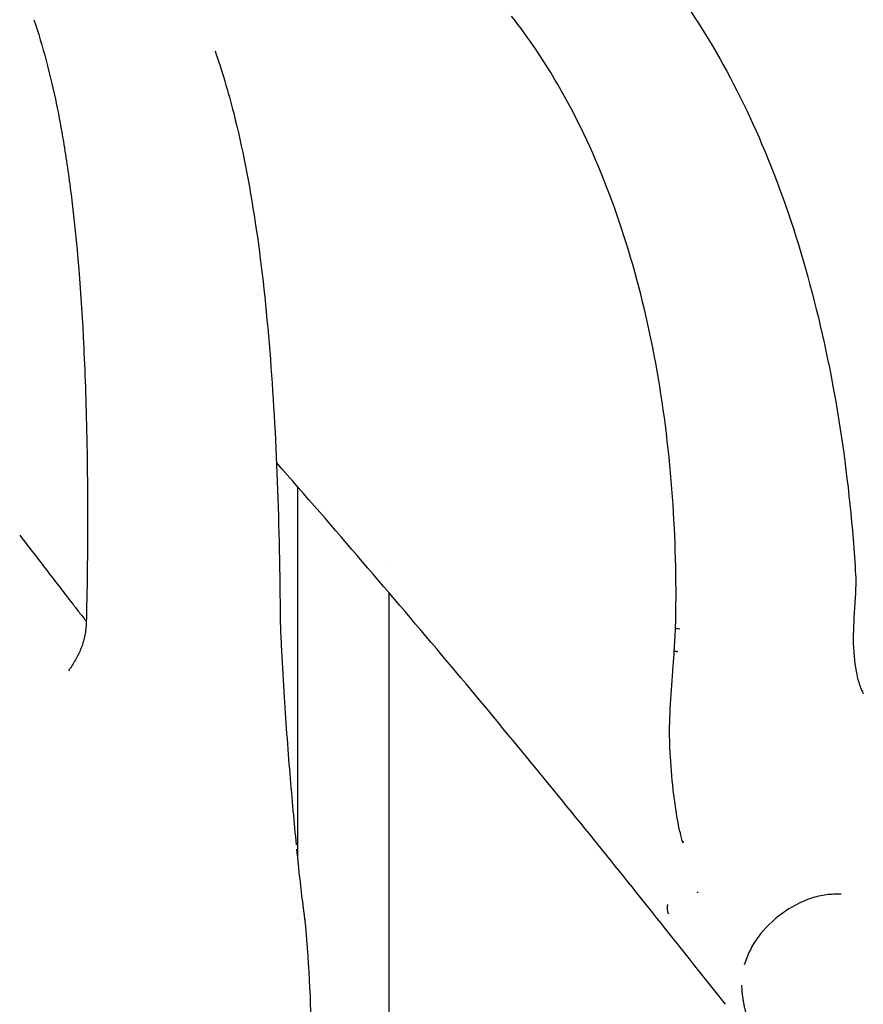
# Model space of a CAD drawing. Units: millimetres. Extents: x 0 to 29700, y 0 to 21000.
# Drawn here: x 13789 to 14091, y 3009 to 3360 of the extents above; entities that cross this region are included whole.
import ezdxf

# ---------------------------------------------------------------- set-up
doc = ezdxf.new("R2010")
doc.units = ezdxf.units.MM
doc.header["$LTSCALE"] = 15
doc.layers.add('P001', color=131, linetype='Continuous')

msp = doc.modelspace()

# ---------------------------------------------------------------- linework, layer by layer
at = {"layer": 'P001'}
for p, q in [((13888.44, 3193.57, -1048.89), (13888.44, 3061.09, -1048.89)), ((13921.12, 3166.89, -1717.11), (13921.12, 3166.89, -1717.11)), ((13921.12, 3155.7, -1717.11), (13921.12, 2668.09, -1717.11)), ((14023.01, 3133.39, -470.23), (14023.01, 3133.45, -470.22)), ((14021.52, 3100.99, -470.15), (14021.52, 3101.05, -470.16)), ((14031.41, 3048.4, -451.26), (14031.37, 3048.5, -451.33)), ((13888.44, 3046.04, -1048.89), (13888.44, 3046.04, -1048.89))]:
    msp.add_line(p, q, dxfattribs=at)
at = {"layer": 'P001', "extrusion": (0.02547, 0.999084, 0.034374)}
msp.add_arc((-13944.91, -589.76, 3481.11), 6, 360, 41.989, dxfattribs=at)
at = {"layer": 'P001', "extrusion": (-0.069118, -0.996718, -0.042134)}
msp.add_arc((13778.13, -642.39, -4072.53), 5.48, 179.9993, 180.0077, dxfattribs=at)
at = {"layer": 'P001', "extrusion": (-0.038637, 0.993518, -0.106905)}
msp.add_arc((-14135.33, -194.44, 2589.46), 3.9, 0.0015, 0.0019, dxfattribs=at)
at = {"layer": 'P001', "extrusion": (0.073223, -0.88417, 0.46139)}
msp.add_arc((14086.45, 694.78, -1818.96), 7, 0, 0.0309, dxfattribs=at)
at = {"layer": 'P001', "extrusion": (0.985285, -0.011094, -0.17056)}
msp.add_ellipse((13757.02, 3134.39, -547.06), major_axis=(54.22, 127.39, 304.92), ratio=0.856361, start_param=0.376673, end_param=0.41044, dxfattribs=at)
at = {"layer": 'P001'}
for points, knots in [([(14015.47, 3381.58, -576.98), (14015.49, 3381.56, -576.96), (14015.51, 3381.53, -576.94), (14015.58, 3381.44, -576.85), (14015.64, 3381.37, -576.78), (14015.87, 3381.08, -576.52), (14016.04, 3380.86, -576.32), (14016.72, 3380, -575.53), (14017.23, 3379.35, -574.95), (14019.28, 3376.74, -572.62), (14020.82, 3374.74, -570.92), (14026.95, 3366.52, -564.33), (14031.34, 3359.95, -559.7), (14042.5, 3341.47, -547.2), (14048.84, 3328.93, -539.74), (14060.43, 3301.71, -525.79), (14065.62, 3286.83, -519.34), (14074.34, 3256.11, -508.51), (14077.95, 3240.17, -504.09), (14083.58, 3207.83, -497.57), (14085.65, 3191.33, -495.42), (14087.33, 3170.52, -494.27), (14087.6, 3166.28, -494.12), (14087.88, 3162.05, -494.02)], [0, 0, 0, 0, 0.011269, 0.011269, 0.045075, 0.045075, 0.146495, 0.146495, 0.450759, 0.450759, 1.363735, 1.363735, 4.105563, 4.105563, 8.848741, 8.848741, 13.920795, 13.920795, 18.965715, 18.965715, 23.961732, 23.961732, 25.236328, 25.236328, 25.236328, 25.236328]), ([(13794.32, 3360.37, -307.53), (13797.46, 3351.02, -297.57), (13800.13, 3340.88, -288.33), (13802.38, 3329.97, -279.85), (13803.26, 3325.71, -276.54), (13804.07, 3321.33, -273.34), (13804.83, 3316.83, -270.26), (13805.85, 3310.74, -266.1), (13806.77, 3304.42, -262.16), (13807.58, 3297.98, -258.49), (13809.76, 3280.65, -248.64), (13811.17, 3262.4, -240.81), (13812.1, 3243.2, -235.01), (13812.35, 3237.93, -233.42), (13812.57, 3232.57, -231.98), (13812.75, 3227.19, -230.71), (13812.95, 3221.05, -229.27), (13813.11, 3214.89, -228.04), (13813.22, 3208.7, -227.04), (13813.55, 3191.05, -224.17), (13813.54, 3173.25, -223.07), (13813.21, 3155.3, -223.79)], [0, 0, 0, 0, 0.183585, 0.183585, 0.183585, 0.255196, 0.255196, 0.255196, 0.352208, 0.352208, 0.352208, 0.613251, 0.613251, 0.613251, 0.684862, 0.684862, 0.684862, 0.766634, 0.766634, 0.766634, 1, 1, 1, 1]), ([(14023.56, 3142.95, -469.75), (14023.94, 3157.64, -469.24), (14023.63, 3172.43, -469.84), (14021.66, 3202.28, -473.09), (14019.92, 3217.42, -475.86), (14014.91, 3247.02, -483.47), (14011.6, 3261.58, -488.37), (14003.42, 3289.32, -499.99), (13998.54, 3302.61, -506.76), (13987.28, 3327.4, -521.81), (13980.87, 3339.02, -530.14), (13970.95, 3353.73, -542.66), (13968.01, 3357.71, -546.37), (13964.96, 3361.63, -550.05)], [0, 0, 0, 0, 4.411473, 4.411473, 9.025634, 9.025634, 13.703329, 13.703329, 18.375167, 18.375167, 23.037467, 23.037467, 24.890505, 24.890505, 24.890505, 24.890505]), ([(13859.01, 3349.24, -327.34), (13861.46, 3342.2, -320.12), (13863.69, 3334.74, -313.21), (13868.76, 3314.77, -296.51), (13871.3, 3301.69, -287.18), (13875.45, 3274.19, -270.75), (13877.06, 3259.68, -263.59), (13879.58, 3229.74, -251.73), (13880.49, 3214.2, -246.99), (13881.78, 3182.16, -240.04), (13882.16, 3165.52, -237.89), (13882.28, 3148.89, -237.15)], [1.736256, 1.736256, 1.736256, 1.736256, 4.84695, 4.84695, 9.693159, 9.693159, 14.536776, 14.536776, 19.383412, 19.383412, 24.380278, 24.380278, 24.380278, 24.380278]), ([(14041.39, 3008.6, -493.64), (14026.33, 3027.55, -516.47), (14010.7, 3047.25, -538.33), (13977.54, 3088.28, -581.13), (13959.96, 3109.66, -602.04), (13922.04, 3154.8, -645.04), (13901.6, 3178.58, -667.07), (13880.97, 3202.12, -689.15)], [0.013192, 0.013192, 0.013192, 0.013192, 9.995432, 9.995432, 20.393293, 20.393293, 31.886937, 31.886937, 31.886937, 31.886937]), ([(13789.22, 3176.23, -265.95), (13790.91, 3174.01, -262.98), (13794.29, 3169.58, -257.06), (13799.1, 3163.33, -248.64), (13803.63, 3157.46, -240.72), (13807.32, 3152.7, -234.28), (13810.44, 3148.67, -228.83), (13812.15, 3146.48, -225.86), (13813, 3145.38, -224.37)], [0.8895443, 0.8895443, 0.8895443, 0.8895443, 0.9132134, 0.9368825, 0.9566067, 0.9763309, 0.9881655, 0.9999958, 0.9999958, 0.9999958, 0.9999958]), ([(14087.88, 3162.05, -494.02), (14087.97, 3160.74, -494.14), (14087.97, 3159.41, -494.06), (14087.87, 3155.99, -493.79), (14087.73, 3153.86, -493.71), (14087.29, 3147.41, -494.12), (14087.02, 3143.08, -495.12), (14087.07, 3134.89, -498.24), (14087.41, 3130.9, -500.43), (14088.33, 3126.15, -504.48), (14088.65, 3124.83, -505.83), (14089.25, 3122.85, -508.43), (14089.51, 3122.09, -509.62), (14090.16, 3120.43, -512.99), (14090.5, 3119.75, -515.34), (14090.63, 3119.52, -518.2), (14090.64, 3119.5, -518.69), (14090.64, 3119.5, -519.19)], [0, 0, 0, 0, 0.394243, 0.394243, 1.031605, 1.031605, 2.336535, 2.336535, 3.66049, 3.66049, 4.22889, 4.22889, 4.657059, 4.657059, 5.371008, 5.371008, 5.518076, 5.518076, 5.518076, 5.518076]), ([(13882.28, 3148.89, -237.14), (13882.29, 3147.89, -237.1), (13882.31, 3146.89, -237.01), (13882.35, 3142.9, -236.78), (13882.5, 3139.9, -236.59), (13882.94, 3131.34, -235.84), (13883.22, 3125.84, -234.72), (13883.55, 3120.32, -233.83)], [0, 0, 0, 0, 0.30007, 0.30007, 1.200392, 1.200392, 2.88128, 2.88128, 2.88128, 2.88128]), ([(13812.97, 3144.3, -224.29), (13812.96, 3143.92, -224.26), (13812.93, 3143.54, -224.23), (13812.9, 3143.16, -224.2), (13812.83, 3142.42, -224.13), (13812.73, 3141.69, -224.07), (13812.61, 3140.96, -224), (13812.48, 3140.23, -223.93), (13812.32, 3139.51, -223.86), (13812.13, 3138.79, -223.78), (13811.95, 3138.08, -223.71), (13811.73, 3137.37, -223.63), (13811.48, 3136.67, -223.54), (13811.24, 3135.98, -223.46), (13810.96, 3135.29, -223.38), (13810.65, 3134.62, -223.29), (13810.5, 3134.28, -223.24), (13810.34, 3133.95, -223.2), (13810.18, 3133.62, -223.15), (13810.01, 3133.29, -223.11), (13809.84, 3132.96, -223.06), (13809.66, 3132.64, -223.02), (13809.31, 3131.99, -222.92), (13808.94, 3131.35, -222.83), (13808.57, 3130.71, -222.73), (13808.19, 3130.08, -222.64), (13807.8, 3129.45, -222.54), (13807.39, 3128.84, -222.44), (13807.15, 3128.47, -222.39), (13806.91, 3128.11, -222.33), (13806.66, 3127.75, -222.27)], [-0.9435513, -0.9435513, -0.9435513, -0.9435513, -0.8835885, -0.8835885, -0.8835885, -0.7671771, -0.7671771, -0.7671771, -0.6507656, -0.6507656, -0.6507656, -0.5343541, -0.5343541, -0.5343541, -0.4179427, -0.4179427, -0.4179427, -0.3597369, -0.3597369, -0.3597369, -0.3015312, -0.3015312, -0.3015312, -0.1851197, -0.1851197, -0.1851197, -0.0687083, -0.0687083, -0.0687083, 0, 0, 0, 0]), ([(14023.11, 3134.88, -470.16), (14023.1, 3134.86, -469.82), (14023.13, 3134.85, -469.49), (14023.19, 3134.83, -469.17), (14023.38, 3134.78, -468.13), (14023.84, 3134.73, -467.29), (14024.36, 3134.58, -466.66)], [0.3591716, 0.3591716, 0.3591716, 0.3591716, 0.5084244, 0.5084244, 0.5084244, 0.999987, 0.999987, 0.999987, 0.999987]), ([(14021.52, 3101.05, -470.16), (14021.18, 3109.83, -471.07), (14021.86, 3118.74, -470.91), (14022.72, 3129.49, -470.41), (14022.87, 3131.44, -470.31), (14023.01, 3133.39, -470.23)], [0, 0, 0, 0, 2.65227, 2.65227, 3.238779, 3.238779, 3.238779, 3.238779]), ([(14025.11, 3070.26, -462.96), (14023.34, 3078.78, -466.21), (14022.23, 3087.91, -468.43), (14021.63, 3098.39, -469.85), (14021.57, 3099.69, -470.01), (14021.52, 3100.99, -470.15)], [0, 0, 0, 0, 2.787486, 2.787486, 3.179778, 3.179778, 3.179778, 3.179778]), ([(14025.08, 3070.26, -462.96), (14025.13, 3070.03, -462.84), (14025.18, 3069.82, -462.73), (14025.22, 3069.61, -462.62), (14025.4, 3068.8, -462.19), (14025.56, 3068.14, -461.81), (14025.7, 3067.62, -461.49), (14025.8, 3067.23, -461.25), (14025.89, 3066.92, -461.04), (14025.97, 3066.69, -460.86), (14026.03, 3066.5, -460.72), (14026.07, 3066.37, -460.6), (14026.11, 3066.31, -460.51), (14026.15, 3066.24, -460.41), (14026.17, 3066.26, -460.35), (14026.17, 3066.28, -460.33), (14026.17, 3066.29, -460.32), (14026.18, 3066.3, -460.32), (14026.18, 3066.3, -460.32)], [-0.3695849, -0.3695849, -0.3695849, -0.3695849, -0.3416619, -0.3416619, -0.3416619, -0.232918, -0.232918, -0.232918, -0.1525326, -0.1525326, -0.1525326, -0.0894408, -0.0894408, -0.0894408, -0.0260778, -0.0260778, -0.0260778, 0, 0, 0, 0]), ([(13888.16, 3063.97, -204.17), (13888.89, 3056.42, -195.83), (13889.64, 3049.84, -186.54), (13890.41, 3043.78, -176.02), (13890.47, 3043.28, -175.29), (13890.53, 3042.85, -174.34), (13890.53, 3042.81, -174.19), (13890.57, 3042.52, -173.52), (13890.61, 3042.19, -173.07), (13890.69, 3041.58, -172.06), (13890.73, 3041.27, -171.53), (13890.83, 3040.55, -170.22), (13890.88, 3040.1, -169.46), (13890.95, 3039.55, -168.49), (13890.97, 3039.45, -168.29), (13891, 3039.22, -168.01), (13891.01, 3039.12, -167.9), (13891.04, 3038.9, -167.73), (13891.05, 3038.77, -167.65), (13891.09, 3038.45, -167.49), (13891.11, 3038.26, -167.38), (13891.14, 3037.95, -167.14), (13891.15, 3037.82, -167.01), (13891.16, 3037.7, -166.88)], [0, 0, 0, 0, 3.383487, 3.383487, 3.648586, 3.648586, 3.695962, 3.695962, 3.865246, 3.865246, 4.048752, 4.048752, 4.315573, 4.315573, 4.382565, 4.382565, 4.424824, 4.424824, 4.468839, 4.468839, 4.533323, 4.533323, 4.587904, 4.587904, 4.587904, 4.587904]), ([(14031.43, 3048.41, -451.26), (14031.45, 3048.47, -451.22), (14031.49, 3048.53, -451.16), (14031.53, 3048.61, -451.08), (14031.55, 3048.64, -451.05), (14031.59, 3048.69, -450.99), (14031.6, 3048.7, -450.97), (14031.61, 3048.72, -450.96), (14031.61, 3048.72, -450.96), (14031.61, 3048.73, -450.96), (14031.61, 3048.73, -450.96), (14031.62, 3048.72, -450.94)], [0.00332731, 0.00332731, 0.00332731, 0.00332731, 0.02813473, 0.02813473, 0.04159556, 0.04159556, 0.05469366, 0.05469366, 0.05840883, 0.05840883, 0.05871598, 0.05871598, 0.05871598, 0.05871598]), ([(14082.72, 3047.91, -425.13), (14080.99, 3047.91, -424.11), (14079.27, 3047.9, -423.11), (14077.47, 3047.68, -422.22), (14075.68, 3047.45, -421.33), (14073.9, 3047.06, -420.58), (14072.08, 3046.45, -419.95), (14068.44, 3045.25, -418.7), (14064.82, 3043.29, -418.03), (14061.58, 3040.93, -417.88), (14058.34, 3038.56, -417.73), (14055.34, 3035.69, -418.09), (14053.02, 3032.54, -419.07), (14051.86, 3030.96, -419.55), (14050.9, 3029.37, -420.18), (14050.09, 3027.69, -420.95), (14049.28, 3026.01, -421.72), (14048.69, 3024.33, -422.62), (14048.11, 3022.64, -423.54)], [0, 0, 0, 0, 0.125, 0.125, 0.125, 0.25, 0.25, 0.25, 0.5, 0.5, 0.5, 0.75, 0.75, 0.75, 0.875, 0.875, 0.875, 1, 1, 1, 1]), ([(14020.68, 3044.24, -479.03), (14020.67, 3044.18, -479.08), (14020.66, 3044.12, -479.12), (14020.65, 3044.06, -479.17), (14020.63, 3043.96, -479.24), (14020.61, 3043.86, -479.32), (14020.6, 3043.76, -479.39), (14020.57, 3043.56, -479.54), (14020.55, 3043.36, -479.7), (14020.54, 3043.17, -479.87), (14020.54, 3043.04, -479.98), (14020.54, 3042.9, -480.1), (14020.55, 3042.77, -480.22), (14020.55, 3042.73, -480.26), (14020.55, 3042.68, -480.29), (14020.55, 3042.64, -480.33), (14020.56, 3042.44, -480.51), (14020.59, 3042.25, -480.7), (14020.63, 3042.06, -480.89), (14020.68, 3041.79, -481.16), (14020.76, 3041.53, -481.45), (14020.85, 3041.28, -481.73), (14020.88, 3041.21, -481.82), (14020.91, 3041.14, -481.9), (14020.95, 3041.07, -481.98), (14020.97, 3041.03, -482.04), (14020.99, 3040.98, -482.09), (14021.02, 3040.94, -482.15)], [0, 0, 0, 0, 0.055694, 0.055694, 0.055694, 0.146863, 0.146863, 0.146863, 0.329199, 0.329199, 0.329199, 0.458053, 0.458053, 0.458053, 0.5, 0.5, 0.5, 0.658093, 0.658093, 0.658093, 0.888621, 0.888621, 0.888621, 0.955458, 0.955458, 0.955458, 1, 1, 1, 1]), ([(14047.14, 3015.46, -428.32), (14047.16, 3014.65, -428.93), (14047.2, 3013.85, -429.55), (14047.27, 3013.06, -430.17), (14047.34, 3012.28, -430.8), (14047.43, 3011.5, -431.44), (14047.55, 3010.72, -432.08), (14047.61, 3010.34, -432.41), (14047.67, 3009.95, -432.73), (14047.73, 3009.57, -433.05), (14047.8, 3009.19, -433.38), (14047.87, 3008.81, -433.7), (14047.95, 3008.43, -434.03), (14047.97, 3008.34, -434.11), (14047.99, 3008.24, -434.19), (14048.01, 3008.15, -434.28), (14048.02, 3008.05, -434.36), (14048.04, 3007.96, -434.44), (14048.06, 3007.87, -434.52), (14048.1, 3007.68, -434.69), (14048.15, 3007.49, -434.85), (14048.19, 3007.3, -435.01), (14048.27, 3006.93, -435.34), (14048.36, 3006.55, -435.67), (14048.45, 3006.18, -436), (14048.54, 3005.81, -436.33), (14048.64, 3005.44, -436.67), (14048.74, 3005.08, -437), (14048.79, 3004.89, -437.17), (14048.84, 3004.71, -437.33), (14048.89, 3004.53, -437.5), (14048.94, 3004.34, -437.67), (14048.99, 3004.16, -437.83), (14049.05, 3003.98, -438), (14049.26, 3003.25, -438.67), (14049.49, 3002.53, -439.34), (14049.73, 3001.82, -440.02), (14049.97, 3001.11, -440.69), (14050.23, 3000.4, -441.37), (14050.5, 2999.7, -442.05), (14050.77, 2999, -442.73), (14051.05, 2998.31, -443.41), (14051.35, 2997.63, -444.1)], [-1, -1, -1, -1, -0.875, -0.875, -0.875, -0.75, -0.75, -0.75, -0.6875, -0.6875, -0.6875, -0.625, -0.625, -0.625, -0.609375, -0.609375, -0.609375, -0.59375, -0.59375, -0.59375, -0.5625, -0.5625, -0.5625, -0.5, -0.5, -0.5, -0.4375, -0.4375, -0.4375, -0.40625, -0.40625, -0.40625, -0.375, -0.375, -0.375, -0.25, -0.25, -0.25, -0.125, -0.125, -0.125, 0, 0, 0, 0])]:
    msp.add_open_spline(points, degree=3, knots=knots, dxfattribs=at)
for points in [[(13809.32, 3282.39, -766.03), (13809.32, 3282.39, -766.03), (13809.32, 3282.39, -766.03), (13809.32, 3282.39, -766.03)], [(13880.81, 3202.3, -689.32), (13880.81, 3202.3, -689.32), (13880.81, 3202.3, -689.32), (13880.81, 3202.3, -689.32)], [(13813, 3145.38, -224.37), (13813, 3145.02, -224.34), (13812.99, 3144.66, -224.32), (13812.97, 3144.3, -224.29)], [(14023.1, 3134.87, -470.16), (14023.21, 3137.57, -470.01), (14023.39, 3140.26, -469.86), (14023.56, 3142.95, -469.76)], [(14023.04, 3133.8, -470.21), (14023.06, 3134.16, -470.19), (14023.08, 3134.51, -470.18), (14023.11, 3134.87, -470.17)], [(14023.01, 3133.45, -470.22), (14023.02, 3133.57, -470.22), (14023.03, 3133.68, -470.21), (14023.04, 3133.8, -470.21)], [(13883.56, 3120.32, -233.83), (13884.2, 3110.12, -231.45), (13884.95, 3100.18, -227.7), (13885.72, 3090.91, -222.84)], [(13885.72, 3090.91, -222.85), (13886.47, 3081.85, -218.1), (13887.25, 3073.32, -212.21), (13888.01, 3065.55, -205.54)], [(14026.18, 3066.3, -460.32), (14026.21, 3066.53, -460.19), (14026.26, 3066.75, -460.06), (14026.34, 3066.97, -459.95)], [(13891.17, 3037.62, -166.77), (13892.67, 3021.77, -145.28), (13893.35, 3006.71, -123.09), (13893.35, 2992.79, -100.26)]]:
    msp.add_open_spline(points, degree=3, dxfattribs=at)
at = {"layer": 'P001', "extrusion": (-0.996014, -0.088669, 0.009664)}
msp.add_open_spline([(13888.16, 3063.97, -204.17), (13888.16, 3063.98, -204.18), (13888.16, 3063.99, -204.18), (13888.16, 3063.99, -204.19)], degree=3, dxfattribs=at)

doc.saveas('drawing.dxf')
